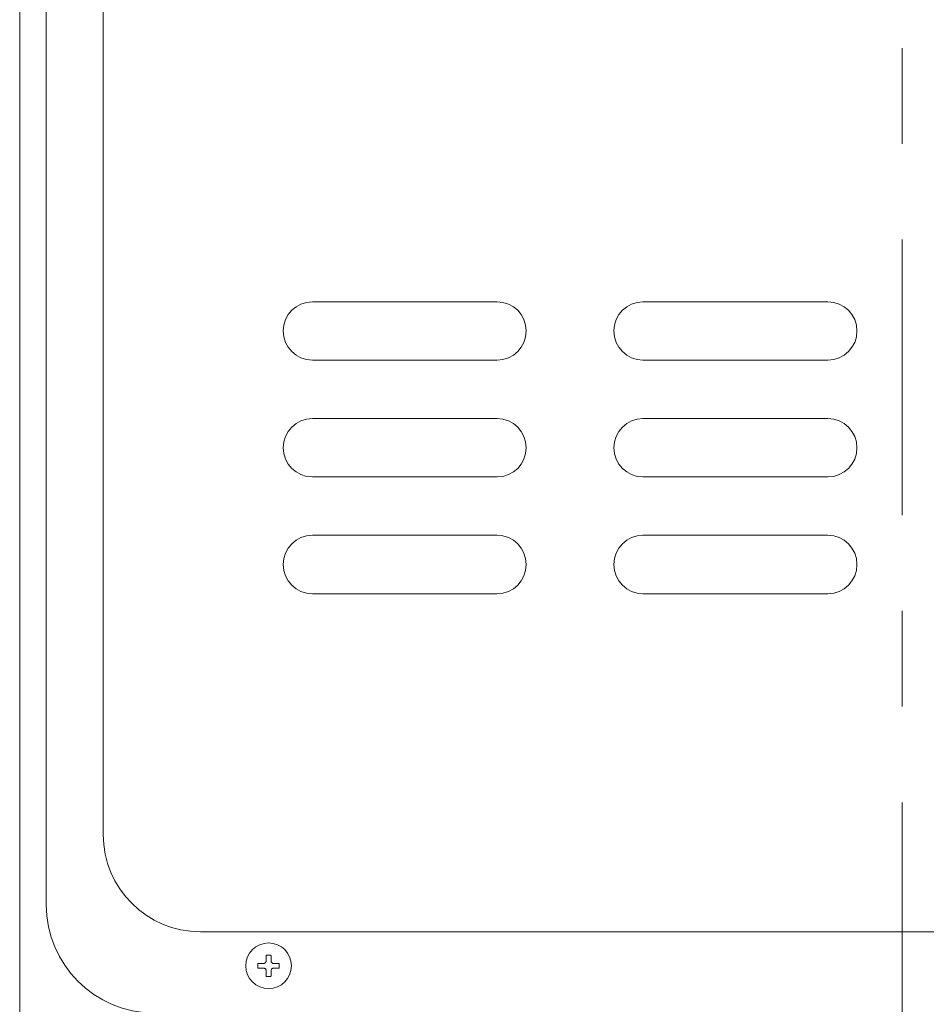
# Model space of a CAD drawing. Units: inches. Extents: x 11.7 to 36.1, y -17.1 to -5.5.
# Drawn here: x 11.9 to 12.8, y -11 to -10 of the extents above; entities that cross this region are included whole.
import ezdxf

# ---------------------------------------------------------------- set-up
doc = ezdxf.new("R2010")
doc.units = ezdxf.units.IN
doc.header["$MEASUREMENT"] = 0
doc.linetypes.add('AI-Linetype-2', pattern=[0.431955, 0.28797, -0.035966, 0.072053, -0.035966])
doc.layers.add('Series 2 keylines', color=7, linetype='Continuous')

# ---------------------------------------------------------------- blocks, each defined once
blk = doc.blocks.new('block 535')
at = {"layer": 'Series 2 keylines', "color": 7, "lineweight": 9, "true_color": 0xffffff}
blk.add_lwpolyline([(11.8854, -15.2128), (11.8854, -6.9702)], dxfattribs=at)
blk = doc.blocks.new('block 4574')
at = {"layer": 'Series 2 keylines', "color": 7, "lineweight": 9, "true_color": 0xffffff}
blk.add_open_spline([(12.1693, -10.9901), (12.1693, -10.9769), (12.1586, -10.9662), (12.1455, -10.9662), (12.1323, -10.9662), (12.1216, -10.9769), (12.1216, -10.9901), (12.1216, -11.0032), (12.1323, -11.014), (12.1455, -11.014), (12.1586, -11.014), (12.1693, -11.0032), (12.1693, -10.9901), (12.1693, -10.9901), (12.1693, -10.9901), (12.1693, -10.9901)], degree=3, knots=[0, 0, 0, 0, 1, 1, 1, 2, 2, 2, 3, 3, 3, 4, 4, 4, 5, 5, 5, 5], dxfattribs=at)
blk = doc.blocks.new('block 4575')
at = {"layer": 'Series 2 keylines', "color": 7, "lineweight": 9, "true_color": 0xffffff}
blk.add_lwpolyline([(12.1342, -10.988), (12.1342, -10.9921)], dxfattribs=at)
blk = doc.blocks.new('block 4576')
at = {"layer": 'Series 2 keylines', "color": 7, "lineweight": 9, "true_color": 0xffffff}
blk.add_open_spline([(12.1342, -10.988), (12.1342, -10.988), (12.1343, -10.9879), (12.1343, -10.9879), (12.1343, -10.9878), (12.1343, -10.9877), (12.1344, -10.9877), (12.1344, -10.9877), (12.1345, -10.9876), (12.1345, -10.9876), (12.1346, -10.9876), (12.1347, -10.9876), (12.1347, -10.9876)], degree=3, knots=[0, 0, 0, 0, 1, 1, 1, 2, 2, 2, 3, 3, 3, 4, 4, 4, 4], dxfattribs=at)
blk = doc.blocks.new('block 4577')
at = {"layer": 'Series 2 keylines', "color": 7, "lineweight": 9, "true_color": 0xffffff}
blk.add_lwpolyline([(12.1347, -10.9876), (12.1403, -10.9876)], dxfattribs=at)
blk = doc.blocks.new('block 4578')
at = {"layer": 'Series 2 keylines', "color": 7, "lineweight": 9, "true_color": 0xffffff}
blk.add_open_spline([(12.1429, -10.985), (12.1429, -10.9853), (12.1428, -10.9857), (12.1427, -10.986), (12.1426, -10.9862), (12.1424, -10.9865), (12.1421, -10.9868), (12.1419, -10.987), (12.1416, -10.9872), (12.1413, -10.9873), (12.141, -10.9875), (12.1407, -10.9876), (12.1403, -10.9876)], degree=3, knots=[0, 0, 0, 0, 1, 1, 1, 2, 2, 2, 3, 3, 3, 4, 4, 4, 4], dxfattribs=at)
blk = doc.blocks.new('block 4579')
at = {"layer": 'Series 2 keylines', "color": 7, "lineweight": 9, "true_color": 0xffffff}
blk.add_lwpolyline([(12.1429, -10.985), (12.1429, -10.9794)], dxfattribs=at)
blk = doc.blocks.new('block 4580')
at = {"layer": 'Series 2 keylines', "color": 7, "lineweight": 9, "true_color": 0xffffff}
blk.add_open_spline([(12.1429, -10.9794), (12.1429, -10.9793), (12.1429, -10.9793), (12.1429, -10.9792), (12.1429, -10.9791), (12.143, -10.9791), (12.143, -10.9791), (12.1431, -10.979), (12.1431, -10.979), (12.1432, -10.9789), (12.1432, -10.9789), (12.1433, -10.9789), (12.1434, -10.9789)], degree=3, knots=[0, 0, 0, 0, 1, 1, 1, 2, 2, 2, 3, 3, 3, 4, 4, 4, 4], dxfattribs=at)
blk = doc.blocks.new('block 4581')
at = {"layer": 'Series 2 keylines', "color": 7, "lineweight": 9, "true_color": 0xffffff}
blk.add_lwpolyline([(12.1475, -10.9789), (12.1434, -10.9789)], dxfattribs=at)
blk = doc.blocks.new('block 4582')
at = {"layer": 'Series 2 keylines', "color": 7, "lineweight": 9, "true_color": 0xffffff}
blk.add_open_spline([(12.1475, -10.9789), (12.1475, -10.9789), (12.1476, -10.9789), (12.1477, -10.9789), (12.1477, -10.979), (12.1478, -10.979), (12.1478, -10.9791), (12.1478, -10.9791), (12.1479, -10.9791), (12.1479, -10.9792), (12.148, -10.9793), (12.148, -10.9793), (12.148, -10.9794)], degree=3, knots=[0, 0, 0, 0, 1, 1, 1, 2, 2, 2, 3, 3, 3, 4, 4, 4, 4], dxfattribs=at)
blk = doc.blocks.new('block 4583')
at = {"layer": 'Series 2 keylines', "color": 7, "lineweight": 9, "true_color": 0xffffff}
blk.add_lwpolyline([(12.148, -10.985), (12.148, -10.9794)], dxfattribs=at)
blk = doc.blocks.new('block 4584')
at = {"layer": 'Series 2 keylines', "color": 7, "lineweight": 9, "true_color": 0xffffff}
blk.add_open_spline([(12.1505, -10.9876), (12.1502, -10.9876), (12.1498, -10.9875), (12.1495, -10.9873), (12.1492, -10.9872), (12.1489, -10.987), (12.1487, -10.9868), (12.1484, -10.9865), (12.1483, -10.9862), (12.1482, -10.986), (12.148, -10.9857), (12.148, -10.9853), (12.148, -10.985)], degree=3, knots=[0, 0, 0, 0, 1, 1, 1, 2, 2, 2, 3, 3, 3, 4, 4, 4, 4], dxfattribs=at)
blk = doc.blocks.new('block 4585')
at = {"layer": 'Series 2 keylines', "color": 7, "lineweight": 9, "true_color": 0xffffff}
blk.add_lwpolyline([(12.1561, -10.9876), (12.1505, -10.9876)], dxfattribs=at)
blk = doc.blocks.new('block 4586')
at = {"layer": 'Series 2 keylines', "color": 7, "lineweight": 9, "true_color": 0xffffff}
blk.add_open_spline([(12.1561, -10.9876), (12.1561, -10.9876), (12.1562, -10.9876), (12.1563, -10.9876), (12.1563, -10.9876), (12.1564, -10.9877), (12.1565, -10.9877), (12.1565, -10.9877), (12.1566, -10.9878), (12.1566, -10.9879), (12.1566, -10.9879), (12.1566, -10.988), (12.1566, -10.988)], degree=3, knots=[0, 0, 0, 0, 1, 1, 1, 2, 2, 2, 3, 3, 3, 4, 4, 4, 4], dxfattribs=at)
blk = doc.blocks.new('block 4587')
at = {"layer": 'Series 2 keylines', "color": 7, "lineweight": 9, "true_color": 0xffffff}
blk.add_lwpolyline([(12.1566, -10.988), (12.1566, -10.9921)], dxfattribs=at)
blk = doc.blocks.new('block 4588')
at = {"layer": 'Series 2 keylines', "color": 7, "lineweight": 9, "true_color": 0xffffff}
blk.add_open_spline([(12.1566, -10.9921), (12.1566, -10.9922), (12.1566, -10.9923), (12.1566, -10.9923), (12.1566, -10.9923), (12.1565, -10.9924), (12.1565, -10.9925), (12.1564, -10.9926), (12.1564, -10.9926), (12.1564, -10.9926), (12.1562, -10.9926), (12.1561, -10.9926), (12.1561, -10.9926)], degree=3, knots=[0, 0, 0, 0, 1, 1, 1, 2, 2, 2, 3, 3, 3, 4, 4, 4, 4], dxfattribs=at)
blk = doc.blocks.new('block 4589')
at = {"layer": 'Series 2 keylines', "color": 7, "lineweight": 9, "true_color": 0xffffff}
blk.add_lwpolyline([(12.1561, -10.9926), (12.1505, -10.9926)], dxfattribs=at)
blk = doc.blocks.new('block 4590')
at = {"layer": 'Series 2 keylines', "color": 7, "lineweight": 9, "true_color": 0xffffff}
blk.add_open_spline([(12.148, -10.9952), (12.148, -10.9948), (12.148, -10.9945), (12.1482, -10.9942), (12.1483, -10.9939), (12.1484, -10.9936), (12.1487, -10.9933), (12.1489, -10.9931), (12.1492, -10.9929), (12.1495, -10.9929), (12.1498, -10.9927), (12.1502, -10.9926), (12.1505, -10.9926)], degree=3, knots=[0, 0, 0, 0, 1, 1, 1, 2, 2, 2, 3, 3, 3, 4, 4, 4, 4], dxfattribs=at)
blk = doc.blocks.new('block 4591')
at = {"layer": 'Series 2 keylines', "color": 7, "lineweight": 9, "true_color": 0xffffff}
blk.add_lwpolyline([(12.148, -10.9952), (12.148, -11.0008)], dxfattribs=at)
blk = doc.blocks.new('block 4592')
at = {"layer": 'Series 2 keylines', "color": 7, "lineweight": 9, "true_color": 0xffffff}
blk.add_open_spline([(12.148, -11.0008), (12.148, -11.0008), (12.148, -11.0009), (12.1479, -11.0009), (12.1479, -11.001), (12.1478, -11.0011), (12.1478, -11.0011), (12.1478, -11.0011), (12.1477, -11.0011), (12.1477, -11.0011), (12.1476, -11.0012), (12.1475, -11.0012), (12.1475, -11.0012)], degree=3, knots=[0, 0, 0, 0, 1, 1, 1, 2, 2, 2, 3, 3, 3, 4, 4, 4, 4], dxfattribs=at)
blk = doc.blocks.new('block 4593')
at = {"layer": 'Series 2 keylines', "color": 7, "lineweight": 9, "true_color": 0xffffff}
blk.add_lwpolyline([(12.1475, -11.0012), (12.1434, -11.0012)], dxfattribs=at)
blk = doc.blocks.new('block 4594')
at = {"layer": 'Series 2 keylines', "color": 7, "lineweight": 9, "true_color": 0xffffff}
blk.add_open_spline([(12.1434, -11.0012), (12.1433, -11.0012), (12.1432, -11.0012), (12.1432, -11.0011), (12.1431, -11.0011), (12.1431, -11.0011), (12.143, -11.0011), (12.143, -11.0011), (12.1429, -11.001), (12.1429, -11.0009), (12.1429, -11.0009), (12.1429, -11.0008), (12.1429, -11.0008)], degree=3, knots=[0, 0, 0, 0, 1, 1, 1, 2, 2, 2, 3, 3, 3, 4, 4, 4, 4], dxfattribs=at)
blk = doc.blocks.new('block 4595')
at = {"layer": 'Series 2 keylines', "color": 7, "lineweight": 9, "true_color": 0xffffff}
blk.add_lwpolyline([(12.1429, -10.9952), (12.1429, -11.0008)], dxfattribs=at)
blk = doc.blocks.new('block 4596')
at = {"layer": 'Series 2 keylines', "color": 7, "lineweight": 9, "true_color": 0xffffff}
blk.add_open_spline([(12.1403, -10.9926), (12.1407, -10.9926), (12.141, -10.9927), (12.1413, -10.9929), (12.1416, -10.9929), (12.1419, -10.9931), (12.1421, -10.9933), (12.1424, -10.9936), (12.1426, -10.9939), (12.1427, -10.9942), (12.1428, -10.9945), (12.1429, -10.9948), (12.1429, -10.9952)], degree=3, knots=[0, 0, 0, 0, 1, 1, 1, 2, 2, 2, 3, 3, 3, 4, 4, 4, 4], dxfattribs=at)
blk = doc.blocks.new('block 4597')
at = {"layer": 'Series 2 keylines', "color": 7, "lineweight": 9, "true_color": 0xffffff}
blk.add_lwpolyline([(12.1347, -10.9926), (12.1403, -10.9926)], dxfattribs=at)
blk = doc.blocks.new('block 4598')
at = {"layer": 'Series 2 keylines', "color": 7, "lineweight": 9, "true_color": 0xffffff}
blk.add_open_spline([(12.1347, -10.9926), (12.1347, -10.9926), (12.1346, -10.9926), (12.1345, -10.9926), (12.1345, -10.9926), (12.1344, -10.9926), (12.1344, -10.9925), (12.1343, -10.9924), (12.1343, -10.9923), (12.1343, -10.9923), (12.1343, -10.9923), (12.1342, -10.9922), (12.1342, -10.9921)], degree=3, knots=[0, 0, 0, 0, 1, 1, 1, 2, 2, 2, 3, 3, 3, 4, 4, 4, 4], dxfattribs=at)
blk = doc.blocks.new('block 4875')
at = {"layer": 'Series 2 keylines', "color": 7, "lineweight": 9, "true_color": 0xffffff}
blk.add_lwpolyline([(11.9726, -10.8529), (11.9726, -7.9204)], dxfattribs=at)
blk = doc.blocks.new('block 4880')
at = {"layer": 'Series 2 keylines', "color": 7, "lineweight": 9, "true_color": 0xffffff}
blk.add_lwpolyline([(13.5379, -10.9545), (12.0743, -10.9545)], dxfattribs=at)
blk = doc.blocks.new('block 4881')
at = {"layer": 'Series 2 keylines', "color": 7, "lineweight": 9, "true_color": 0xffffff}
blk.add_open_spline([(11.9726, -10.8529), (11.9726, -10.909), (12.0182, -10.9545), (12.0743, -10.9545)], degree=3, dxfattribs=at)
blk = doc.blocks.new('block 4907')
at = {"layer": 'Series 2 keylines', "color": 7, "lineweight": 9, "true_color": 0xffffff}
blk.add_lwpolyline([(12.5367, -10.3573), (12.7298, -10.3573)], dxfattribs=at)
blk = doc.blocks.new('block 4908')
at = {"layer": 'Series 2 keylines', "color": 7, "lineweight": 9, "true_color": 0xffffff}
blk.add_open_spline([(12.7298, -10.3573), (12.7467, -10.3573), (12.7603, -10.3438), (12.7603, -10.3269), (12.7603, -10.31), (12.7467, -10.2964), (12.7298, -10.2964)], degree=3, knots=[0, 0, 0, 0, 1, 1, 1, 2, 2, 2, 2], dxfattribs=at)
blk = doc.blocks.new('block 4909')
at = {"layer": 'Series 2 keylines', "color": 7, "lineweight": 9, "true_color": 0xffffff}
blk.add_lwpolyline([(12.7298, -10.2964), (12.5367, -10.2964)], dxfattribs=at)
blk = doc.blocks.new('block 4910')
at = {"layer": 'Series 2 keylines', "color": 7, "lineweight": 9, "true_color": 0xffffff}
blk.add_open_spline([(12.5367, -10.2964), (12.5199, -10.2964), (12.5062, -10.31), (12.5062, -10.3269), (12.5062, -10.3438), (12.5199, -10.3573), (12.5367, -10.3573)], degree=3, knots=[0, 0, 0, 0, 1, 1, 1, 2, 2, 2, 2], dxfattribs=at)
blk = doc.blocks.new('block 4911')
at = {"layer": 'Series 2 keylines', "color": 7, "lineweight": 9, "true_color": 0xffffff}
blk.add_lwpolyline([(12.5367, -10.4794), (12.7298, -10.4794)], dxfattribs=at)
blk = doc.blocks.new('block 4912')
at = {"layer": 'Series 2 keylines', "color": 7, "lineweight": 9, "true_color": 0xffffff}
blk.add_open_spline([(12.7298, -10.4794), (12.7467, -10.4794), (12.7603, -10.4657), (12.7603, -10.4489), (12.7603, -10.432), (12.7467, -10.4183), (12.7298, -10.4183)], degree=3, knots=[0, 0, 0, 0, 1, 1, 1, 2, 2, 2, 2], dxfattribs=at)
blk = doc.blocks.new('block 4913')
at = {"layer": 'Series 2 keylines', "color": 7, "lineweight": 9, "true_color": 0xffffff}
blk.add_lwpolyline([(12.7298, -10.4183), (12.5367, -10.4183)], dxfattribs=at)
blk = doc.blocks.new('block 4914')
at = {"layer": 'Series 2 keylines', "color": 7, "lineweight": 9, "true_color": 0xffffff}
blk.add_open_spline([(12.5367, -10.4183), (12.5199, -10.4183), (12.5062, -10.432), (12.5062, -10.4489), (12.5062, -10.4657), (12.5199, -10.4794), (12.5367, -10.4794)], degree=3, knots=[0, 0, 0, 0, 1, 1, 1, 2, 2, 2, 2], dxfattribs=at)
blk = doc.blocks.new('block 4915')
at = {"layer": 'Series 2 keylines', "color": 7, "lineweight": 9, "true_color": 0xffffff}
blk.add_lwpolyline([(12.5367, -10.6014), (12.7298, -10.6014)], dxfattribs=at)
blk = doc.blocks.new('block 4916')
at = {"layer": 'Series 2 keylines', "color": 7, "lineweight": 9, "true_color": 0xffffff}
blk.add_open_spline([(12.7298, -10.6014), (12.7467, -10.6014), (12.7603, -10.5877), (12.7603, -10.5708), (12.7603, -10.554), (12.7467, -10.5403), (12.7298, -10.5403)], degree=3, knots=[0, 0, 0, 0, 1, 1, 1, 2, 2, 2, 2], dxfattribs=at)
blk = doc.blocks.new('block 4917')
at = {"layer": 'Series 2 keylines', "color": 7, "lineweight": 9, "true_color": 0xffffff}
blk.add_lwpolyline([(12.7298, -10.5403), (12.5367, -10.5403)], dxfattribs=at)
blk = doc.blocks.new('block 4918')
at = {"layer": 'Series 2 keylines', "color": 7, "lineweight": 9, "true_color": 0xffffff}
blk.add_open_spline([(12.5367, -10.5403), (12.5199, -10.5403), (12.5062, -10.554), (12.5062, -10.5708), (12.5062, -10.5877), (12.5199, -10.6014), (12.5367, -10.6014)], degree=3, knots=[0, 0, 0, 0, 1, 1, 1, 2, 2, 2, 2], dxfattribs=at)
blk = doc.blocks.new('block 4919')
at = {"layer": 'Series 2 keylines', "color": 7, "lineweight": 9, "true_color": 0xffffff}
blk.add_lwpolyline([(12.1912, -10.3573), (12.3842, -10.3573)], dxfattribs=at)
blk = doc.blocks.new('block 4920')
at = {"layer": 'Series 2 keylines', "color": 7, "lineweight": 9, "true_color": 0xffffff}
blk.add_open_spline([(12.3842, -10.3573), (12.4011, -10.3573), (12.4147, -10.3438), (12.4147, -10.3269), (12.4147, -10.31), (12.4011, -10.2964), (12.3842, -10.2964)], degree=3, knots=[0, 0, 0, 0, 1, 1, 1, 2, 2, 2, 2], dxfattribs=at)
blk = doc.blocks.new('block 4921')
at = {"layer": 'Series 2 keylines', "color": 7, "lineweight": 9, "true_color": 0xffffff}
blk.add_lwpolyline([(12.3842, -10.2964), (12.1912, -10.2964)], dxfattribs=at)
blk = doc.blocks.new('block 4922')
at = {"layer": 'Series 2 keylines', "color": 7, "lineweight": 9, "true_color": 0xffffff}
blk.add_open_spline([(12.1912, -10.2964), (12.1743, -10.2964), (12.1607, -10.31), (12.1607, -10.3269), (12.1607, -10.3438), (12.1743, -10.3573), (12.1912, -10.3573)], degree=3, knots=[0, 0, 0, 0, 1, 1, 1, 2, 2, 2, 2], dxfattribs=at)
blk = doc.blocks.new('block 4923')
at = {"layer": 'Series 2 keylines', "color": 7, "lineweight": 9, "true_color": 0xffffff}
blk.add_lwpolyline([(12.1912, -10.4794), (12.3842, -10.4794)], dxfattribs=at)
blk = doc.blocks.new('block 4924')
at = {"layer": 'Series 2 keylines', "color": 7, "lineweight": 9, "true_color": 0xffffff}
blk.add_open_spline([(12.3842, -10.4794), (12.4011, -10.4794), (12.4147, -10.4657), (12.4147, -10.4489), (12.4147, -10.432), (12.4011, -10.4183), (12.3842, -10.4183)], degree=3, knots=[0, 0, 0, 0, 1, 1, 1, 2, 2, 2, 2], dxfattribs=at)
blk = doc.blocks.new('block 4925')
at = {"layer": 'Series 2 keylines', "color": 7, "lineweight": 9, "true_color": 0xffffff}
blk.add_lwpolyline([(12.3842, -10.4183), (12.1912, -10.4183)], dxfattribs=at)
blk = doc.blocks.new('block 4926')
at = {"layer": 'Series 2 keylines', "color": 7, "lineweight": 9, "true_color": 0xffffff}
blk.add_open_spline([(12.1912, -10.4183), (12.1743, -10.4183), (12.1607, -10.432), (12.1607, -10.4489), (12.1607, -10.4657), (12.1743, -10.4794), (12.1912, -10.4794)], degree=3, knots=[0, 0, 0, 0, 1, 1, 1, 2, 2, 2, 2], dxfattribs=at)
blk = doc.blocks.new('block 4927')
at = {"layer": 'Series 2 keylines', "color": 7, "lineweight": 9, "true_color": 0xffffff}
blk.add_lwpolyline([(12.1912, -10.6014), (12.3842, -10.6014)], dxfattribs=at)
blk = doc.blocks.new('block 4928')
at = {"layer": 'Series 2 keylines', "color": 7, "lineweight": 9, "true_color": 0xffffff}
blk.add_open_spline([(12.3842, -10.6014), (12.4011, -10.6014), (12.4147, -10.5877), (12.4147, -10.5708), (12.4147, -10.554), (12.4011, -10.5403), (12.3842, -10.5403)], degree=3, knots=[0, 0, 0, 0, 1, 1, 1, 2, 2, 2, 2], dxfattribs=at)
blk = doc.blocks.new('block 4929')
at = {"layer": 'Series 2 keylines', "color": 7, "lineweight": 9, "true_color": 0xffffff}
blk.add_lwpolyline([(12.3842, -10.5403), (12.1912, -10.5403)], dxfattribs=at)
blk = doc.blocks.new('block 4930')
at = {"layer": 'Series 2 keylines', "color": 7, "lineweight": 9, "true_color": 0xffffff}
blk.add_open_spline([(12.1912, -10.5403), (12.1743, -10.5403), (12.1607, -10.554), (12.1607, -10.5708), (12.1607, -10.5877), (12.1743, -10.6014), (12.1912, -10.6014)], degree=3, knots=[0, 0, 0, 0, 1, 1, 1, 2, 2, 2, 2], dxfattribs=at)
blk = doc.blocks.new('block 4931')
at = {"layer": 'Series 2 keylines', "color": 7, "lineweight": 9, "true_color": 0xffffff}
blk.add_open_spline([(11.9132, -10.9265), (11.9132, -10.9888), (11.9637, -11.0393), (12.026, -11.0393)], degree=3, dxfattribs=at)
blk = doc.blocks.new('block 4932')
at = {"layer": 'Series 2 keylines', "color": 7, "lineweight": 9, "true_color": 0xffffff}
blk.add_lwpolyline([(11.9132, -7.8467), (11.9132, -10.9265)], dxfattribs=at)
blk = doc.blocks.new('block 10061')
at = {"layer": 'Series 2 keylines', "color": 7, "linetype": 'AI-Linetype-2', "lineweight": 9, "true_color": 0xffffff}
blk.add_lwpolyline([(12.8077, -11.1073), (12.8077, -7.3015)], dxfattribs=at)

msp = doc.modelspace()

# ---------------------------------------------------------------- block references
at = {"layer": 'Series 2 keylines'}
for name in ['block 535', 'block 10061', 'block 4932', 'block 4875', 'block 4922', 'block 4921', 'block 4920', 'block 4910', 'block 4909', 'block 4908', 'block 4919', 'block 4907', 'block 4926', 'block 4925', 'block 4924', 'block 4914', 'block 4913', 'block 4912', 'block 4923', 'block 4911', 'block 4930', 'block 4929', 'block 4928', 'block 4918', 'block 4917', 'block 4916', 'block 4927', 'block 4915', 'block 4881', 'block 4931', 'block 4880', 'block 4574', 'block 4578', 'block 4580', 'block 4579', 'block 4581', 'block 4582', 'block 4583', 'block 4584', 'block 4576', 'block 4575', 'block 4598', 'block 4577', 'block 4597', 'block 4596', 'block 4595', 'block 4590', 'block 4591', 'block 4585', 'block 4589', 'block 4586', 'block 4588', 'block 4587', 'block 4594', 'block 4593', 'block 4592']:
    msp.add_blockref(name, (0, 0), dxfattribs=at)

doc.saveas('drawing.dxf')
